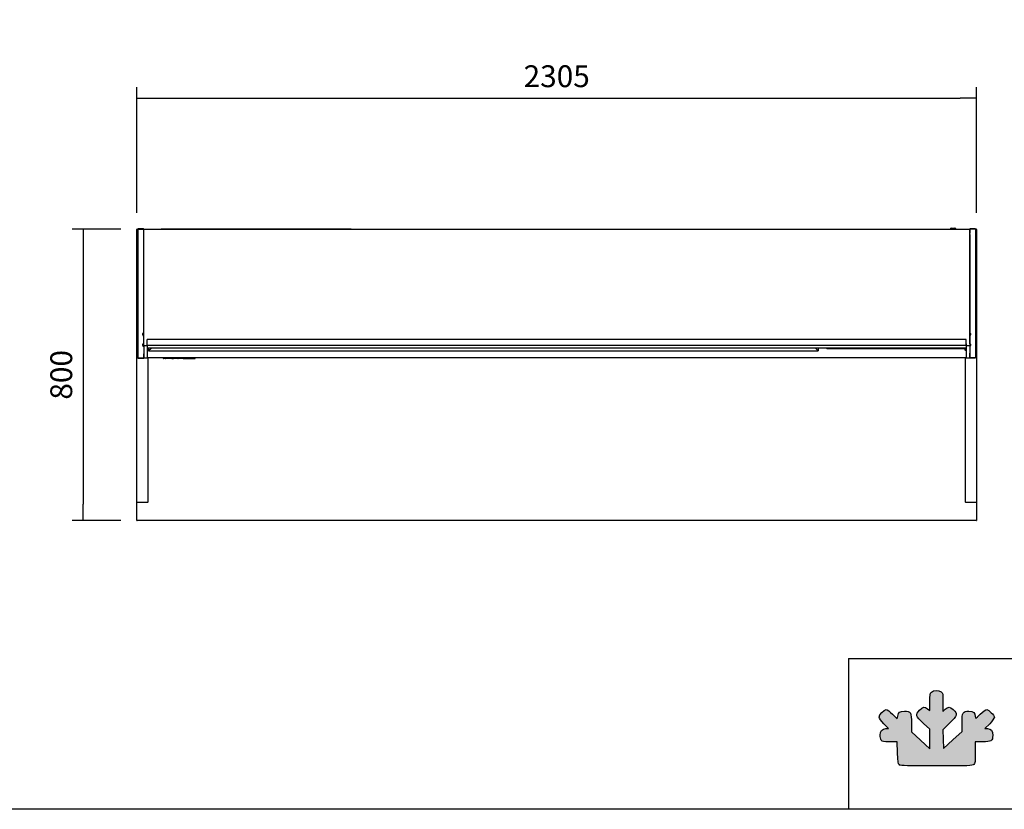
# Model space of a CAD drawing. Units: millimetres. Extents: x 0 to 2147, y 0 to 802.
# Drawn here: x 1388 to 1523, y 122 to 230 of the extents above; entities that cross this region are included whole.
import ezdxf

# ---------------------------------------------------------------- set-up
doc = ezdxf.new("R2010")
doc.units = ezdxf.units.MM
for name, color, linetype in [('10MP1617103', 7, 'Continuous'), ('606X32-1', 7, 'Continuous'), ('__SERINF01_OFICT', 7, 'Continuous'), ('CAPA_1', 7, 'Continuous'), ('Default', 7, 'Continuous')]:
    doc.layers.add(name, color=color, linetype=linetype)
doc.styles.add('SEACAD_Solid_Edge_ISO', font='seiso.ttf')
doc.dimstyles.new('INFRICO_COT', dxfattribs={"dimtxt": 3, "dimasz": 2.25, "dimexe": 1.5, "dimexo": 2.25, "dimgap": 1.5, "dimtad": 1, "dimdec": 0, "dimlfac": 20, "dimzin": 12, "dimtxsty": 'SEACAD_Solid_Edge_ISO', "dimblk1": '_SE_FILLED', "dimblk2": '_SE_FILLED', "dimsah": 1, "dimcen": 1.5, "dimadec": 1, "dimazin": 0, "dimtfac": 1, "dimtdec": 0, "dimtmove": 0, "dimatfit": 3, "dimfxl": 1, "dimtolj": 1, "dimtzin": 12, "dimarcsym": 0})

# ---------------------------------------------------------------- blocks, each defined once
blk = doc.blocks.new('_SE_FILLED')
at = {"color": 0}
blk.add_line((0, 0), (-1, 0), dxfattribs=at)
blk.add_solid([(0, 0), (-1, -0.1665), (-1, 0.1665), (0, 0)], dxfattribs=at)
blk = doc.blocks.new('*D180')
at = {"color": 0, "lineweight": -2}
for p, q in [((1403.88, 203.81), (1403.88, 221.06)), ((1519.13, 203.81), (1519.13, 221.06)), ((1406.13, 219.56), (1516.88, 219.56))]:
    blk.add_line(p, q, dxfattribs=at)
at = {"layer": 'Defpoints', "color": 0}
for p in [(1519.13, 219.56), (1403.88, 201.56), (1519.13, 201.56)]:
    blk.add_point(p, dxfattribs=at)
at = {"color": 0, "lineweight": -2, "xscale": 2.25, "yscale": 2.25, "zscale": 2.25, "rotation": 180}
blk.add_blockref('_SE_FILLED', (1403.88, 219.56), dxfattribs=at)
at = {"color": 0, "lineweight": -2, "xscale": 2.25, "yscale": 2.25, "zscale": 2.25}
blk.add_blockref('_SE_FILLED', (1519.13, 219.56), dxfattribs=at)
at = {"color": 0, "insert": (1461.51, 222.58), "char_height": 3, "attachment_point": 5, "style": 'SEACAD_Solid_Edge_ISO'}
blk.add_mtext('\\A1;2305', dxfattribs=at)
blk = doc.blocks.new('*D181')
at = {"color": 0, "lineweight": -2}
for p, q in [((1401.66, 201.59), (1395.01, 201.59)), ((1396.51, 199.34), (1396.51, 163.84)), ((1401.66, 161.59), (1395.01, 161.59))]:
    blk.add_line(p, q, dxfattribs=at)
at = {"layer": 'Defpoints', "color": 0}
for p in [(1403.91, 201.59), (1396.51, 161.59), (1403.91, 161.59)]:
    blk.add_point(p, dxfattribs=at)
at = {"color": 0, "lineweight": -2, "xscale": 2.25, "yscale": 2.25, "zscale": 2.25}
for p, rotation in [((1396.51, 201.59), 90), ((1396.51, 161.59), 270)]:
    blk.add_blockref('_SE_FILLED', p, dxfattribs=dict(at, rotation=rotation))
at = {"color": 0, "insert": (1393.49, 181.59), "char_height": 3, "attachment_point": 5, "rotation": 90, "style": 'SEACAD_Solid_Edge_ISO'}
blk.add_mtext('\\A1;800', dxfattribs=at)

msp = doc.modelspace()

# ---------------------------------------------------------------- hatches: boundary and pattern name
at = {"layer": 'Default', "linetype": 'Continuous'}
h = msp.add_hatch(color=150, dxfattribs=at)
edge = h.paths.add_edge_path()
edge.add_line((1514.6, 130.316), (1514.567, 131.579))
edge.add_line((1514.567, 131.579), (1514.535, 132.843))
edge.add_line((1514.535, 132.843), (1515.449, 133.762))
edge.add_spline(control_points=[(1515.449, 133.762), (1516.521, 134.839), (1516.587, 135.081), (1515.961, 135.631)], knot_values=[0, 0, 0, 0, 1, 1, 1, 1], degree=3, periodic=0)
edge.add_spline(control_points=[(1515.961, 135.631), (1515.468, 136.063), (1515.273, 136.072), (1514.862, 135.678)], knot_values=[0, 0, 0, 0, 1, 1, 1, 1], degree=3, periodic=0)
edge.add_line((1514.862, 135.678), (1514.543, 135.373))
edge.add_line((1514.543, 135.373), (1514.543, 136.639))
edge.add_spline(control_points=[(1514.543, 136.639), (1514.543, 137.818), (1514.526, 137.917), (1514.29, 138.082)], knot_values=[0, 0, 0, 0, 1, 1, 1, 1], degree=3, periodic=0)
edge.add_spline(control_points=[(1514.29, 138.082), (1513.928, 138.336), (1513.228, 138.31), (1512.95, 138.032)], knot_values=[0, 0, 0, 0, 1, 1, 1, 1], degree=3, periodic=0)
edge.add_spline(control_points=[(1512.95, 138.032), (1512.753, 137.834), (1512.723, 137.653), (1512.723, 136.658)], knot_values=[0, 0, 0, 0, 1, 1, 1, 1], degree=3, periodic=0)
edge.add_line((1512.723, 136.658), (1512.723, 135.512))
edge.add_line((1512.723, 135.512), (1512.423, 135.748))
edge.add_spline(control_points=[(1512.423, 135.748), (1511.999, 136.082), (1511.805, 136.045), (1511.309, 135.538)], knot_values=[0, 0, 0, 0, 1, 1, 1, 1], degree=3, periodic=0)
edge.add_spline(control_points=[(1511.309, 135.538), (1510.729, 134.944), (1510.794, 134.735), (1511.868, 133.731)], knot_values=[0, 0, 0, 0, 1, 1, 1, 1], degree=3, periodic=0)
edge.add_line((1511.868, 133.731), (1512.723, 132.934))
edge.add_line((1512.723, 132.934), (1512.723, 131.602))
edge.add_line((1512.723, 131.602), (1512.723, 130.27))
edge.add_line((1512.723, 130.27), (1511.471, 131.433))
edge.add_line((1511.471, 131.433), (1510.22, 132.596))
edge.add_line((1510.22, 132.596), (1510.22, 133.753))
edge.add_spline(control_points=[(1510.22, 133.753), (1510.22, 135.236), (1510.116, 135.415), (1509.26, 135.415)], knot_values=[0, 0, 0, 0, 1, 1, 1, 1], degree=3, periodic=0)
edge.add_spline(control_points=[(1509.26, 135.415), (1508.59, 135.415), (1508.44, 135.307), (1508.327, 134.741)], knot_values=[0, 0, 0, 0, 1, 1, 1, 1], degree=3, periodic=0)
edge.add_line((1508.327, 134.741), (1508.254, 134.373))
edge.add_line((1508.254, 134.373), (1507.612, 135.008))
edge.add_spline(control_points=[(1507.612, 135.008), (1507.259, 135.357), (1506.878, 135.643), (1506.764, 135.643)], knot_values=[0, 0, 0, 0, 1, 1, 1, 1], degree=3, periodic=0)
edge.add_spline(control_points=[(1506.764, 135.643), (1506.467, 135.643), (1505.783, 134.919), (1505.783, 134.605)], knot_values=[0, 0, 0, 0, 1, 1, 1, 1], degree=3, periodic=0)
edge.add_spline(control_points=[(1505.783, 134.605), (1505.783, 134.436), (1506.017, 134.104), (1506.433, 133.683)], knot_values=[0, 0, 0, 0, 1, 1, 1, 1], degree=3, periodic=0)
edge.add_line((1506.433, 133.683), (1507.084, 133.026))
edge.add_line((1507.084, 133.026), (1506.718, 133.026))
edge.add_spline(control_points=[(1506.718, 133.026), (1506.215, 133.026), (1505.897, 132.683), (1505.897, 132.141)], knot_values=[0, 0, 0, 0, 1, 1, 1, 1], degree=3, periodic=0)
edge.add_spline(control_points=[(1505.897, 132.141), (1505.897, 131.905), (1505.976, 131.598), (1506.074, 131.459)], knot_values=[0, 0, 0, 0, 1, 1, 1, 1], degree=3, periodic=0)
edge.add_spline(control_points=[(1506.074, 131.459), (1506.234, 131.23), (1506.346, 131.206), (1507.259, 131.206)], knot_values=[0, 0, 0, 0, 1, 1, 1, 1], degree=3, periodic=0)
edge.add_line((1507.259, 131.206), (1508.268, 131.206))
edge.add_line((1508.268, 131.206), (1508.305, 129.717))
edge.add_spline(control_points=[(1508.305, 129.717), (1508.338, 128.4), (1508.368, 128.21), (1508.563, 128.068)], knot_values=[0, 0, 0, 0, 1, 1, 1, 1], degree=3, periodic=0)
edge.add_spline(control_points=[(1508.563, 128.068), (1508.746, 127.934), (1509.634, 127.906), (1513.674, 127.906)], knot_values=[0, 0, 0, 0, 1, 1, 1, 1], degree=3, periodic=0)
edge.add_spline(control_points=[(1513.674, 127.906), (1518.064, 127.906), (1518.585, 127.926), (1518.772, 128.095)], knot_values=[0, 0, 0, 0, 1, 1, 1, 1], degree=3, periodic=0)
edge.add_spline(control_points=[(1518.772, 128.095), (1518.953, 128.259), (1518.98, 128.473), (1518.98, 129.744)], knot_values=[0, 0, 0, 0, 1, 1, 1, 1], degree=3, periodic=0)
edge.add_line((1518.98, 129.744), (1518.98, 131.206))
edge.add_line((1518.98, 131.206), (1519.966, 131.206))
edge.add_spline(control_points=[(1519.966, 131.206), (1521.171, 131.206), (1521.369, 131.331), (1521.369, 132.096)], knot_values=[0, 0, 0, 0, 1, 1, 1, 1], degree=3, periodic=0)
edge.add_spline(control_points=[(1521.369, 132.096), (1521.369, 132.715), (1521.129, 133.026), (1520.651, 133.026)], knot_values=[0, 0, 0, 0, 1, 1, 1, 1], degree=3, periodic=0)
edge.add_line((1520.651, 133.026), (1520.31, 133.026))
edge.add_line((1520.31, 133.026), (1520.953, 133.7))
edge.add_spline(control_points=[(1520.953, 133.7), (1521.307, 134.071), (1521.596, 134.466), (1521.596, 134.577)], knot_values=[0, 0, 0, 0, 1, 1, 1, 1], degree=3, periodic=0)
edge.add_spline(control_points=[(1521.596, 134.577), (1521.596, 134.848), (1520.809, 135.643), (1520.541, 135.643)], knot_values=[0, 0, 0, 0, 1, 1, 1, 1], degree=3, periodic=0)
edge.add_spline(control_points=[(1520.541, 135.643), (1520.424, 135.643), (1520.025, 135.353), (1519.654, 135)], knot_values=[0, 0, 0, 0, 1, 1, 1, 1], degree=3, periodic=0)
edge.add_spline(control_points=[(1519.654, 135), (1518.99, 134.367), (1518.98, 134.362), (1518.98, 134.678)], knot_values=[0, 0, 0, 0, 1, 1, 1, 1], degree=3, periodic=0)
edge.add_spline(control_points=[(1518.98, 134.678), (1518.98, 135.172), (1518.687, 135.415), (1518.089, 135.415)], knot_values=[0, 0, 0, 0, 1, 1, 1, 1], degree=3, periodic=0)
edge.add_spline(control_points=[(1518.089, 135.415), (1517.254, 135.415), (1517.16, 135.254), (1517.16, 133.829)], knot_values=[0, 0, 0, 0, 1, 1, 1, 1], degree=3, periodic=0)
edge.add_line((1517.16, 133.829), (1517.16, 132.619))
edge.add_line((1517.16, 132.619), (1515.88, 131.468))
edge.add_line((1515.88, 131.468), (1514.6, 130.316))

# ---------------------------------------------------------------- linework, layer by layer
for q in [(1637.384, 142.66), (1501.588, 121.95)]:
    msp.add_line((1501.588, 142.66), q)
msp.add_lwpolyline([(1257.384, 398.95), (1637.384, 398.95), (1637.384, 121.95), (1257.384, 121.95)], close=True)
at = {"layer": '10MP1617103', "color": 7, "linetype": 'Continuous'}
for p, q in [((1407.208, 201.587), (1407.208, 201.587)), ((1433.294, 201.587), (1407.208, 201.587)), ((1433.294, 201.587), (1433.294, 201.587))]:
    msp.add_line(p, q, dxfattribs=at)
for centre in [(1407.113, 201.557), (1433.389, 201.557)]:
    msp.add_arc(centre, 0.0301, 85.3283, 94.6717, dxfattribs=at)
at = {"layer": '606X32-1', "color": 7, "linetype": 'Continuous'}
for p, q in [((1403.883, 186.59), (1403.883, 201.562)), ((1403.908, 201.587), (1404.009, 201.587)), ((1404.807, 201.587), (1404.838, 201.587)), ((1518.178, 201.587), (1518.209, 201.587)), ((1518.239, 201.587), (1518.239, 201.587)), ((1519.009, 201.587), (1519.108, 201.587)), ((1519.133, 201.562), (1519.133, 186.59)), ((1403.883, 164.484), (1403.883, 186.59)), ((1519.133, 186.59), (1519.133, 164.484)), ((1405.383, 183.902), (1405.383, 164.484)), ((1517.633, 164.484), (1517.633, 183.902)), ((1403.883, 164.112), (1403.883, 164.484)), ((1403.883, 162.087), (1403.883, 164.112)), ((1405.358, 164.087), (1403.908, 164.087)), ((1405.383, 164.484), (1405.383, 164.112)), ((1517.633, 164.112), (1517.633, 164.484)), ((1519.108, 164.087), (1517.658, 164.087)), ((1519.133, 164.484), (1519.133, 164.112)), ((1519.133, 164.112), (1519.133, 162.087)), ((1403.883, 161.612), (1403.883, 162.087)), ((1519.108, 161.587), (1403.908, 161.587)), ((1519.133, 162.087), (1519.133, 161.612))]:
    msp.add_line(p, q, dxfattribs=at)
for centre, start, end in [((1403.908, 201.562), 90, 180), ((1519.108, 201.562), 0, 90), ((1403.908, 164.112), 180, 270), ((1405.358, 164.112), 270, 0), ((1517.658, 164.112), 180, 270), ((1519.108, 164.112), 270, 0), ((1403.908, 161.612), 180, 270), ((1519.108, 161.612), 270, 0)]:
    msp.add_arc(centre, 0.025, start, end, dxfattribs=at)
at = {"layer": '__SERINF01_OFICT', "color": 7, "linetype": 'Continuous'}
for p, q in [((1404.008, 201.579), (1404.038, 201.579)), ((1404.008, 201.579), (1404.008, 183.894)), ((1404.777, 201.61), (1404.038, 201.61)), ((1404.038, 201.579), (1404.038, 201.58)), ((1404.777, 201.58), (1404.038, 201.58)), ((1404.038, 201.579), (1404.777, 201.579)), ((1404.777, 201.579), (1404.777, 201.58)), ((1404.777, 201.579), (1404.799, 201.579)), ((1404.777, 201.579), (1404.777, 201.579)), ((1404.778, 201.579), (1404.778, 201.579)), ((1404.799, 201.579), (1404.799, 201.009)), ((1404.838, 201.579), (1404.799, 201.579)), ((1404.808, 201.579), (1404.808, 201.579)), ((1404.808, 200.868), (1404.808, 201.557)), ((1404.808, 201.557), (1404.838, 201.557)), ((1404.838, 201.587), (1518.178, 201.587)), ((1404.838, 201.587), (1404.838, 201.557)), ((1515.678, 201.737), (1516.178, 201.737)), ((1518.178, 201.557), (1518.178, 201.587)), ((1518.178, 201.557), (1518.209, 201.557)), ((1518.209, 201.618), (1518.209, 201.557)), ((1518.209, 200.868), (1518.209, 201.557)), ((1518.979, 201.648), (1518.239, 201.648)), ((1518.239, 201.618), (1518.979, 201.618)), ((1518.239, 201.048), (1518.239, 201.618)), ((1518.239, 201.618), (1518.239, 201.049)), ((1518.979, 201.618), (1518.239, 201.618)), ((1518.239, 201.418), (1518.239, 201.418)), ((1519.009, 201.618), (1519.009, 183.933)), ((1404.838, 200.866), (1404.783, 200.866)), ((1404.799, 201.009), (1404.807, 201.009)), ((1404.807, 200.836), (1404.807, 200.866)), ((1404.807, 200.836), (1404.807, 200.838)), ((1404.807, 200.705), (1404.807, 200.836)), ((1404.807, 199.44), (1404.807, 200.705)), ((1404.838, 200.868), (1404.808, 200.868)), ((1404.808, 200.862), (1404.838, 200.862)), ((1404.838, 200.868), (1404.838, 200.837)), ((1518.178, 200.868), (1518.209, 200.868)), ((1518.178, 200.837), (1518.178, 200.868)), ((1518.207, 200.837), (1518.178, 200.837)), ((1518.207, 200.835), (1518.207, 200.837)), ((1518.207, 200.704), (1518.207, 200.835)), ((1518.207, 199.439), (1518.207, 200.704)), ((1518.239, 201.049), (1518.209, 201.049)), ((1518.209, 200.868), (1518.209, 187.328)), ((1518.239, 201.128), (1518.239, 201.128)), ((1518.239, 201.049), (1518.239, 201.048)), ((1404.807, 196.47), (1404.807, 199.44)), ((1518.207, 196.469), (1518.207, 199.439)), ((1404.807, 185.845), (1404.807, 196.47)), ((1518.207, 185.844), (1518.207, 196.469)), ((1518.209, 190.161), (1518.207, 190.161)), ((1518.207, 190.139), (1518.209, 190.139)), ((1518.207, 189.982), (1518.209, 189.982)), ((1518.207, 189.961), (1518.209, 189.961)), ((1404.682, 187.239), (1404.682, 187.251)), ((1404.682, 187.163), (1404.682, 187.239)), ((1404.682, 187.087), (1404.682, 187.163)), ((1404.682, 187.087), (1404.682, 187.076)), ((1404.782, 186.976), (1404.782, 187.351)), ((1404.807, 187.328), (1404.782, 187.328)), ((1404.782, 187.152), (1404.782, 187.213)), ((1404.782, 186.998), (1404.807, 186.998)), ((1518.232, 187.328), (1518.207, 187.328)), ((1518.207, 186.998), (1518.232, 186.998)), ((1518.209, 186.998), (1518.209, 185.866)), ((1518.232, 187.35), (1518.232, 186.975)), ((1518.232, 187.288), (1518.232, 187.052)), ((1518.332, 187.25), (1518.332, 187.238)), ((1518.332, 187.238), (1518.332, 187.163)), ((1518.332, 187.163), (1518.332, 187.087)), ((1518.332, 187.075), (1518.332, 187.087)), ((1404.682, 185.777), (1404.682, 185.789)), ((1404.682, 185.701), (1404.682, 185.777)), ((1404.682, 185.626), (1404.682, 185.701)), ((1404.682, 185.626), (1404.682, 185.614)), ((1404.782, 185.514), (1404.782, 185.889)), ((1404.807, 185.866), (1404.782, 185.866)), ((1404.782, 185.69), (1404.782, 185.751)), ((1404.782, 185.536), (1404.807, 185.536)), ((1404.807, 185.592), (1404.807, 185.866)), ((1404.807, 185.592), (1404.807, 185.23)), ((1405.307, 185.592), (1404.807, 185.592)), ((1404.807, 185.23), (1404.807, 184.734)), ((1405.257, 185.846), (1405.257, 185.592)), ((1405.307, 185.834), (1405.263, 185.845)), ((1405.307, 186.407), (1405.307, 186.445)), ((1517.707, 186.444), (1405.307, 186.445)), ((1405.307, 185.611), (1405.307, 186.407)), ((1405.307, 185.592), (1405.307, 185.611)), ((1517.707, 185.611), (1405.307, 185.611)), ((1405.307, 185.592), (1405.307, 185.23)), ((1517.707, 185.244), (1405.307, 185.245)), ((1405.307, 185.23), (1405.307, 184.734)), ((1405.457, 185.051), (1405.457, 185.245)), ((1405.458, 184.886), (1405.458, 185.245)), ((1405.483, 184.908), (1405.821, 185.245)), ((1497.383, 184.921), (1497.058, 185.244)), ((1497.412, 185.244), (1497.412, 184.897)), ((1498.557, 185.244), (1498.557, 185.205)), ((1498.597, 185.205), (1498.557, 185.205)), ((1498.597, 185.244), (1498.597, 185.205)), ((1498.597, 185.206), (1498.598, 185.206)), ((1498.598, 185.192), (1498.598, 185.244)), ((1517.557, 185.244), (1517.557, 185.051)), ((1517.707, 186.407), (1517.707, 186.444)), ((1517.707, 185.611), (1517.707, 186.407)), ((1517.752, 185.844), (1517.707, 185.833)), ((1517.707, 185.591), (1517.707, 185.611)), ((1517.707, 185.591), (1517.707, 185.229)), ((1518.207, 185.591), (1517.707, 185.591)), ((1517.707, 185.229), (1517.707, 184.734)), ((1517.757, 185.591), (1517.757, 185.846)), ((1518.207, 185.866), (1518.207, 185.591)), ((1518.232, 185.866), (1518.207, 185.866)), ((1518.207, 185.591), (1518.207, 185.229)), ((1518.207, 185.536), (1518.232, 185.536)), ((1518.208, 185.318), (1518.207, 185.318)), ((1518.209, 185.261), (1518.207, 185.261)), ((1518.207, 185.239), (1518.209, 185.239)), ((1518.207, 185.229), (1518.207, 184.734)), ((1518.209, 185.536), (1518.209, 184.553)), ((1518.232, 185.888), (1518.232, 185.513)), ((1518.232, 185.826), (1518.232, 185.551)), ((1518.332, 185.788), (1518.332, 185.776)), ((1518.332, 185.776), (1518.332, 185.701)), ((1518.332, 185.701), (1518.332, 185.625)), ((1518.332, 185.613), (1518.332, 185.625)), ((1404.038, 183.894), (1404.008, 183.894)), ((1404.038, 183.894), (1404.008, 183.894)), ((1404.777, 183.894), (1404.038, 183.894)), ((1404.777, 183.894), (1404.038, 183.894)), ((1404.038, 183.894), (1404.777, 183.894)), ((1404.038, 183.894), (1404.038, 183.894)), ((1404.038, 183.864), (1404.777, 183.864)), ((1404.1, 183.894), (1404.1, 183.894)), ((1404.1, 183.894), (1404.777, 183.894)), ((1404.777, 183.894), (1404.803, 183.894)), ((1404.803, 183.894), (1404.777, 183.894)), ((1404.777, 183.894), (1404.777, 183.894)), ((1404.777, 183.894), (1404.777, 183.894)), ((1404.807, 184.464), (1404.802, 184.464)), ((1404.807, 184.464), (1404.802, 184.464)), ((1404.802, 184.464), (1404.803, 183.894)), ((1404.807, 184.463), (1404.802, 184.463)), ((1404.807, 184.734), (1404.807, 183.899)), ((1405.307, 183.899), (1404.808, 183.899)), ((1405.307, 184.976), (1405.382, 184.976)), ((1405.307, 184.734), (1405.307, 183.899)), ((1517.707, 183.902), (1405.307, 183.902)), ((1405.458, 184.898), (1405.458, 184.902)), ((1405.458, 184.902), (1405.458, 184.902)), ((1405.473, 184.898), (1497.408, 184.898)), ((1407.499, 183.902), (1407.499, 183.867)), ((1407.622, 183.847), (1407.519, 183.847)), ((1407.765, 183.847), (1407.622, 183.847)), ((1407.745, 183.867), (1407.745, 183.902)), ((1407.822, 183.847), (1407.765, 183.847)), ((1407.865, 183.847), (1407.822, 183.847)), ((1407.842, 183.867), (1407.842, 183.902)), ((1407.845, 183.902), (1407.845, 183.867)), ((1407.914, 183.847), (1407.865, 183.847)), ((1407.956, 183.847), (1407.914, 183.847)), ((1407.936, 183.867), (1407.936, 183.902)), ((1408.077, 183.847), (1407.956, 183.847)), ((1408.121, 183.847), (1408.077, 183.847)), ((1408.097, 183.867), (1408.097, 183.902)), ((1408.169, 183.847), (1408.121, 183.847)), ((1408.212, 183.847), (1408.169, 183.847)), ((1408.189, 183.867), (1408.189, 183.902)), ((1408.192, 183.867), (1408.192, 183.902)), ((1408.269, 183.847), (1408.212, 183.847)), ((1408.412, 183.847), (1408.269, 183.847)), ((1408.289, 183.867), (1408.289, 183.902)), ((1408.515, 183.847), (1408.412, 183.847)), ((1408.646, 183.847), (1408.515, 183.847)), ((1408.535, 183.867), (1408.535, 183.902)), ((1408.672, 183.847), (1408.646, 183.847)), ((1408.652, 183.867), (1408.652, 183.902)), ((1408.652, 183.902), (1408.652, 183.867)), ((1408.672, 183.847), (1408.672, 183.847)), ((1408.672, 183.847), (1408.793, 183.847)), ((1408.813, 183.867), (1408.813, 183.902)), ((1408.867, 183.867), (1408.867, 183.902)), ((1409.437, 183.847), (1408.887, 183.847)), ((1409.457, 183.867), (1409.457, 183.902)), ((1409.511, 183.867), (1409.511, 183.902)), ((1409.762, 183.847), (1409.531, 183.847)), ((1409.822, 183.847), (1409.762, 183.847)), ((1409.842, 183.867), (1409.842, 183.902)), ((1409.894, 183.867), (1409.894, 183.902)), ((1410.035, 183.847), (1409.914, 183.847)), ((1410.086, 183.847), (1410.035, 183.847)), ((1410.239, 183.847), (1410.086, 183.847)), ((1410.239, 183.847), (1410.292, 183.847)), ((1410.312, 183.867), (1410.312, 183.902)), ((1410.369, 183.867), (1410.369, 183.902)), ((1410.371, 183.902), (1410.371, 183.867)), ((1410.391, 183.847), (1410.389, 183.847)), ((1410.391, 183.847), (1410.512, 183.847)), ((1410.532, 183.867), (1410.532, 183.902)), ((1410.577, 183.902), (1410.577, 183.867)), ((1410.597, 183.847), (1411.125, 183.847)), ((1411.125, 183.847), (1411.148, 183.847)), ((1411.158, 183.847), (1411.148, 183.847)), ((1411.168, 183.867), (1411.168, 183.902)), ((1411.178, 183.867), (1411.178, 183.902)), ((1411.189, 183.902), (1411.189, 183.867)), ((1411.209, 183.847), (1411.843, 183.847)), ((1411.863, 183.867), (1411.863, 183.902)), ((1498.598, 185.19), (1517.557, 185.19)), ((1517.632, 184.976), (1517.707, 184.976)), ((1517.707, 184.734), (1517.707, 183.899)), ((1518.207, 183.899), (1517.707, 183.899)), ((1518.207, 185.082), (1518.209, 185.082)), ((1518.207, 185.061), (1518.209, 185.061)), ((1518.207, 184.734), (1518.207, 183.899)), ((1518.209, 184.553), (1518.209, 184.502)), ((1518.239, 184.553), (1518.209, 184.553)), ((1518.209, 184.553), (1518.209, 184.553)), ((1518.239, 184.502), (1518.209, 184.502)), ((1518.209, 184.502), (1518.209, 183.933)), ((1518.209, 183.932), (1518.209, 183.933)), ((1518.209, 183.933), (1518.209, 183.933)), ((1518.239, 183.933), (1518.239, 184.553)), ((1518.239, 184.553), (1518.239, 184.553)), ((1518.239, 184.553), (1518.239, 184.553)), ((1518.239, 184.553), (1518.239, 184.502)), ((1518.239, 184.502), (1518.239, 183.933)), ((1518.239, 184.362), (1518.239, 184.362)), ((1518.239, 184.072), (1518.239, 184.072)), ((1518.239, 183.933), (1518.239, 183.933)), ((1518.979, 183.933), (1518.239, 183.933)), ((1518.979, 183.933), (1518.239, 183.933)), ((1518.239, 183.933), (1518.979, 183.933)), ((1518.239, 183.903), (1518.979, 183.903)), ((1518.917, 183.902), (1518.239, 183.902)), ((1518.979, 183.933), (1519.009, 183.933)), ((1518.979, 183.933), (1518.979, 183.933)), ((1519.009, 183.932), (1519.009, 183.933))]:
    msp.add_line(p, q, dxfattribs=at)
for centre, radius, start, end in [((1404.038, 201.579), 0.0305, 90, 180), ((1404.777, 201.579), 0.0305, 0, 90), ((1404.777, 201.579), 0.0005, 0, 90), ((1404.838, 201.557), 0.0305, 90, 180), ((1404.838, 201.557), 0.000518, 91.82285, 178.00533), ((1515.678, 201.587), 0.15, 90, 180), ((1516.178, 201.587), 0.15, 0, 90), ((1518.178, 201.557), 0.0305, 0, 90), ((1518.178, 201.557), 0.000503, 0.32315, 89.84866), ((1518.239, 201.618), 0.0305, 90, 180), ((1518.239, 201.618), 0.0005, 90, 180), ((1518.239, 201.616), 0.0005, 90, 180), ((1518.979, 201.618), 0.0305, 0, 90), ((1404.782, 187.251), 0.1, 89.99966, 179.99966), ((1404.782, 187.076), 0.1, 179.99966, 269.99966), ((1518.232, 187.25), 0.1, 359.99966, 89.99966), ((1518.232, 187.075), 0.1, 269.99966, 359.99966), ((1404.782, 185.789), 0.1, 89.99966, 179.99966), ((1404.782, 185.614), 0.1, 179.99966, 269.99966), ((1506.318, 185.264), 0.025, 232.40825, 268.59647), ((1510.098, 185.258), 0.025, 271.22021, 326.46142), ((1518.232, 185.788), 0.1, 359.99966, 89.99966), ((1518.232, 185.613), 0.1, 269.99966, 359.99966), ((1404.038, 183.894), 0.0305, 180, 270), ((1404.038, 183.894), 0.0005, 180, 270), ((1404.777, 183.894), 0.0005, 270, 0), ((1404.777, 183.894), 0.0305, 270, 0), ((1405.382, 185.051), 0.075, 269.99966, 359.99966), ((1407.519, 183.867), 0.02, 180, 270), ((1407.765, 183.867), 0.02, 180, 270), ((1407.822, 183.867), 0.02, 270, 0), ((1407.865, 183.867), 0.02, 180, 270), ((1407.956, 183.867), 0.02, 180, 270), ((1408.077, 183.867), 0.02, 270, 0), ((1408.169, 183.867), 0.02, 270, 0), ((1408.212, 183.867), 0.02, 180, 270), ((1408.269, 183.867), 0.02, 270, 0), ((1408.515, 183.867), 0.02, 270, 0), ((1408.672, 183.867), 0.02, 180, 270), ((1408.672, 183.867), 0.02, 180, 270), ((1408.793, 183.867), 0.02, 270, 0), ((1408.887, 183.867), 0.02, 180, 270), ((1409.437, 183.867), 0.02, 270, 0), ((1409.531, 183.867), 0.02, 180, 270), ((1409.822, 183.867), 0.02, 270, 0), ((1409.914, 183.867), 0.02, 180, 270), ((1410.292, 183.867), 0.02, 270, 0), ((1410.389, 183.867), 0.02, 180, 270), ((1410.391, 183.867), 0.02, 180, 270), ((1410.512, 183.867), 0.02, 270, 0), ((1410.597, 183.867), 0.02, 180, 270), ((1411.148, 183.867), 0.02, 270, 0), ((1411.158, 183.867), 0.02, 270, 0), ((1411.209, 183.867), 0.02, 180, 270), ((1411.843, 183.867), 0.02, 270, 0), ((1517.632, 185.051), 0.075, 179.99966, 269.99966), ((1518.239, 183.933), 0.0305, 180, 270), ((1518.239, 183.932), 0.0305, 179.99995, 269.99971), ((1518.239, 183.933), 0.0005, 180, 270), ((1518.979, 183.933), 0.0005, 270, 0), ((1518.979, 183.933), 0.0305, 270, 0), ((1518.979, 183.932), 0.0305, 270, 360)]:
    msp.add_arc(centre, radius, start, end, dxfattribs=at)
for centre, major_axis, ratio, start_param, end_param in [((1518.979, 201.618), (-0.0305, 0), 0.0001387, 3.1415927, 4.712389), ((1518.239, 201.048), (-0.0305, 0), 0.0001387, 4.712389, 6.2831853), ((1506.318, 185.264), (0.0006, 0.025), 0.0734323, 3.1415927, 3.4636339), ((1508.34, 193.462), (-26.125, 0), 0.315649, 1.4933301, 1.638174), ((1510.098, 185.258), (-0.0005, 0.025), 0.0638847, 2.8197711, 3.1415927), ((1518.178, 185.287), (-0.0305, 0), 0.0836778, 2.8271873, 3.1415927), ((1518.208, 185.318), (-0.0005, 0), 0.0836778, 3.141575, 4.712389), ((1404.037, 183.869), (-0.0625, 0), 0.5547002, 3.9419109, 3.9628349), ((1405.483, 184.91), (0.025, 0.025), 0.0419819, 3.0996354, 4.6704317), ((1497.383, 184.923), (-0.025, 0.025), 0.0419124, 1.6126842, 3.1834806), ((1497.387, 184.922), (-0.025, 0.025), 0.0454315, 2.6291204, 3.1869929), ((1518.178, 183.933), (0.0305, 0), 0.0836778, -0.3152606, -0.0837758), ((1518.239, 184.553), (0.0305, 0), 0.0001387, 1.5707963, 3.1415927), ((1518.979, 183.902), (0.0625, 0), 0.0001327, 1.5834384, 3.1415927), ((1518.979, 183.907), (-0.0625, 0), 0.5545898, -0.8601366, -0.8383064), ((1518.979, 183.933), (0.0305, 0), 0.0001387, 0, 1.5707963)]:
    msp.add_ellipse(centre, major_axis=major_axis, ratio=ratio, start_param=start_param, end_param=end_param, dxfattribs=at)
at = {"layer": 'CAPA_1', "color": 150, "linetype": 'Continuous'}
for p, q in [((1512.723, 135.512), (1512.723, 136.658)), ((1514.543, 136.639), (1514.543, 135.373)), ((1512.423, 135.748), (1512.723, 135.512)), ((1514.543, 135.373), (1514.862, 135.678)), ((1507.612, 135.008), (1508.254, 134.373)), ((1508.254, 134.373), (1508.327, 134.741)), ((1517.16, 132.619), (1517.16, 133.829)), ((1507.084, 133.026), (1506.433, 133.683)), ((1506.718, 133.026), (1507.084, 133.026)), ((1510.22, 133.753), (1510.22, 132.596)), ((1510.22, 132.596), (1511.471, 131.433)), ((1512.723, 132.934), (1511.868, 133.731)), ((1512.723, 131.602), (1512.723, 132.934)), ((1515.449, 133.762), (1514.535, 132.843)), ((1514.535, 132.843), (1514.567, 131.579)), ((1515.88, 131.468), (1517.16, 132.619)), ((1520.953, 133.7), (1520.31, 133.026)), ((1520.31, 133.026), (1520.651, 133.026)), ((1508.268, 131.206), (1507.259, 131.206)), ((1508.305, 129.717), (1508.268, 131.206)), ((1511.471, 131.433), (1512.723, 130.27)), ((1512.723, 130.27), (1512.723, 131.602)), ((1514.567, 131.579), (1514.6, 130.316)), ((1514.6, 130.316), (1515.88, 131.468)), ((1519.966, 131.206), (1518.98, 131.206)), ((1518.98, 131.206), (1518.98, 129.744))]:
    msp.add_line(p, q, dxfattribs=at)
for points in [[(1512.723, 136.658), (1512.723, 137.653), (1512.753, 137.834), (1512.95, 138.032)], [(1512.95, 138.032), (1513.228, 138.31), (1513.928, 138.336), (1514.29, 138.082)], [(1514.29, 138.082), (1514.526, 137.917), (1514.543, 137.818), (1514.543, 136.639)], [(1505.783, 134.605), (1505.783, 134.919), (1506.467, 135.643), (1506.764, 135.643)], [(1506.764, 135.643), (1506.878, 135.643), (1507.259, 135.357), (1507.612, 135.008)], [(1508.327, 134.741), (1508.44, 135.307), (1508.59, 135.415), (1509.26, 135.415)], [(1509.26, 135.415), (1510.116, 135.415), (1510.22, 135.236), (1510.22, 133.753)], [(1511.868, 133.731), (1510.794, 134.735), (1510.729, 134.944), (1511.309, 135.538)], [(1511.309, 135.538), (1511.805, 136.045), (1511.999, 136.082), (1512.423, 135.748)], [(1514.862, 135.678), (1515.273, 136.072), (1515.468, 136.063), (1515.961, 135.631)], [(1515.961, 135.631), (1516.587, 135.081), (1516.521, 134.839), (1515.449, 133.762)], [(1517.16, 133.829), (1517.16, 135.254), (1517.254, 135.415), (1518.089, 135.415)], [(1518.089, 135.415), (1518.687, 135.415), (1518.98, 135.172), (1518.98, 134.678)], [(1519.654, 135), (1520.025, 135.353), (1520.424, 135.643), (1520.541, 135.643)], [(1520.541, 135.643), (1520.809, 135.643), (1521.596, 134.848), (1521.596, 134.577)], [(1506.433, 133.683), (1506.017, 134.104), (1505.783, 134.436), (1505.783, 134.605)], [(1518.98, 134.678), (1518.98, 134.362), (1518.99, 134.367), (1519.654, 135)], [(1521.596, 134.577), (1521.596, 134.466), (1521.307, 134.071), (1520.953, 133.7)], [(1505.897, 132.141), (1505.897, 132.683), (1506.215, 133.026), (1506.718, 133.026)], [(1520.651, 133.026), (1521.129, 133.026), (1521.369, 132.715), (1521.369, 132.096)], [(1506.074, 131.459), (1505.976, 131.598), (1505.897, 131.905), (1505.897, 132.141)], [(1507.259, 131.206), (1506.346, 131.206), (1506.234, 131.23), (1506.074, 131.459)], [(1521.369, 132.096), (1521.369, 131.331), (1521.171, 131.206), (1519.966, 131.206)], [(1508.563, 128.068), (1508.368, 128.21), (1508.338, 128.4), (1508.305, 129.717)], [(1518.98, 129.744), (1518.98, 128.473), (1518.953, 128.259), (1518.772, 128.095)], [(1513.674, 127.906), (1509.634, 127.906), (1508.746, 127.934), (1508.563, 128.068)], [(1518.772, 128.095), (1518.585, 127.926), (1518.064, 127.906), (1513.674, 127.906)]]:
    msp.add_open_spline(points, degree=3, dxfattribs=at)
msp.add_point((1508.563, 128.068), dxfattribs=at)

# ---------------------------------------------------------------- dimensions: what is measured, and where the dimension line sits
dim = msp.add_linear_dim(base=(1519.133, 219.557), p1=(1403.883, 201.562), p2=(1519.133, 201.562), dimstyle='INFRICO_COT')
dim.commit()
dim.dimension.update_dxf_attribs({"geometry": '*D180', "text_midpoint": (1461.508, 222.576)})
dim = msp.add_linear_dim(base=(1396.508, 161.587), p1=(1403.908, 201.587), p2=(1403.908, 161.587), angle=90, dimstyle='INFRICO_COT')
dim.commit()
dim.dimension.update_dxf_attribs({"geometry": '*D181', "text_midpoint": (1393.489, 181.587)})

doc.saveas('drawing.dxf')
